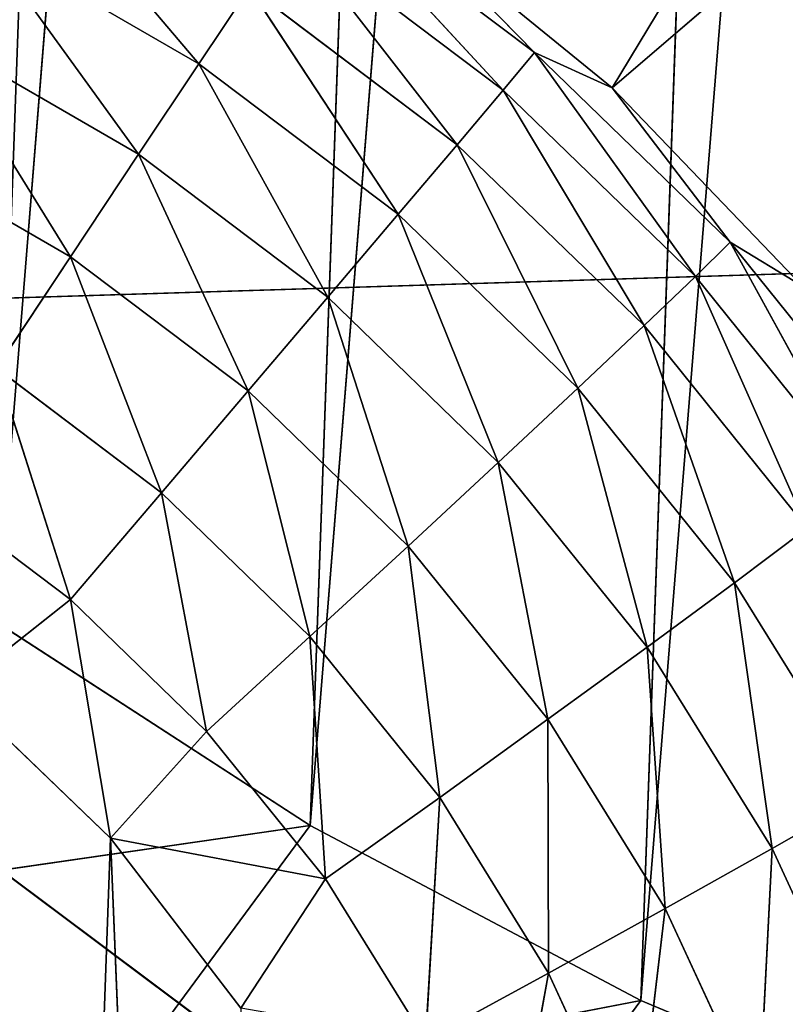
# Model space of a CAD drawing. Units: centimetres. Extents: x -39.7 to 39.7, y -36.8 to 35.6.
# Drawn here: x -30.3 to -30, y -32.4 to -31.9 of the extents above; entities that cross this region are included whole.
import ezdxf

# ---------------------------------------------------------------- set-up
doc = ezdxf.new("R2010")
doc.units = ezdxf.units.CM
doc.layers.get('0').update_dxf_attribs({"true_color": 0xff5454})

# ---------------------------------------------------------------- blocks, each defined once
blk = doc.blocks.new('Group')
for p, q in [((-75.5465, -72.7489, 103.0394), (-76.3118, -82.215, 103.5764)), ((-75.9783, -72.8927, 103.0643), (-76.7149, -82.0021, 103.5809)), ((-75.9783, -72.8927, 103.0643), (-76.3118, -82.215, 103.5764)), ((-76.3956, -73.0745, 103.0905), (-77.0971, -81.7542, 103.5827)), ((-76.3956, -73.0745, 103.0905), (-76.7149, -82.0021, 103.5809)), ((-76.3466, -81.1032, 0.9032), (-75.9109, -80.3821, 9.8361)), ((-76.3466, -81.1032, 0.9032), (-75.7179, -80.5637, 9.8382)), ((-77.0633, -80.8231, 0.4188), (-76.8505, -81.074, 0.2824)), ((-76.4416, -81.0603, 0.7313), (-76.707, -80.8599, 0.731)), ((-76.707, -80.8599, 0.731), (-76.4797, -81.106, 0.5677)), ((-76.4416, -81.0603, 0.7313), (-76.6064, -80.8919, 0.9022)), ((-76.6064, -80.8919, 0.9022), (-76.3466, -81.1032, 0.9032)), ((-76.7403, -80.9094, 0.5674), (-76.5355, -81.1726, 0.4166)), ((-76.4797, -81.106, 0.5677), (-76.7403, -80.9094, 0.5674)), ((-77.1141, -80.9219, 0.2847), (-76.9239, -81.1842, 0.1694)), ((-76.8505, -81.074, 0.2824), (-77.1141, -80.9219, 0.2847)), ((-76.7888, -80.9815, 0.4163), (-76.8505, -81.074, 0.2824)), ((-76.7888, -80.9815, 0.4163), (-76.6074, -81.2574, 0.2827)), ((-76.5355, -81.1726, 0.4166), (-76.7888, -80.9815, 0.4163)), ((-77.1743, -81.0397, 0.1717), (-77.007, -81.3092, 0.0808)), ((-76.9239, -81.1842, 0.1694), (-77.1743, -81.0397, 0.1717)), ((-76.4416, -81.0603, 0.7313), (-76.4797, -81.106, 0.5677)), ((-76.2028, -81.2914, 0.7341), (-76.4416, -81.0603, 0.7313)), ((-76.4416, -81.0603, 0.7313), (-76.3466, -81.1032, 0.9032)), ((-76.4416, -81.0603, 0.7313), (-76.2452, -81.3333, 0.5705)), ((-76.8505, -81.074, 0.2824), (-76.9239, -81.1842, 0.1694)), ((-76.8505, -81.074, 0.2824), (-76.6933, -81.3585, 0.1697)), ((-76.6074, -81.2574, 0.2827), (-76.8505, -81.074, 0.2824)), ((-76.4797, -81.106, 0.5677), (-76.5355, -81.1726, 0.4166)), ((-76.4797, -81.106, 0.5677), (-76.3079, -81.393, 0.4194)), ((-76.2452, -81.3333, 0.5705), (-76.4797, -81.106, 0.5677)), ((-76.2028, -81.2914, 0.7341), (-76.3466, -81.1032, 0.9032)), ((-76.3466, -81.1032, 0.9032), (-76.1149, -81.345, 0.907)), ((-77.2422, -81.1733, 0.0828), (-77.007, -81.3092, 0.0808)), ((-76.5355, -81.1726, 0.4166), (-76.6074, -81.2574, 0.2827)), ((-76.5355, -81.1726, 0.4166), (-76.3887, -81.4692, 0.2855)), ((-76.3079, -81.393, 0.4194), (-76.5355, -81.1726, 0.4166)), ((-76.9239, -81.1842, 0.1694), (-77.007, -81.3092, 0.0808)), ((-76.9239, -81.1842, 0.1694), (-76.7903, -81.4725, 0.081)), ((-76.6933, -81.3585, 0.1697), (-76.9239, -81.1842, 0.1694)), ((-76.6074, -81.2574, 0.2827), (-76.6933, -81.3585, 0.1697)), ((-76.6074, -81.2574, 0.2827), (-76.4855, -81.5597, 0.1722)), ((-76.3887, -81.4692, 0.2855), (-76.6074, -81.2574, 0.2827)), ((-76.2028, -81.2914, 0.7341), (-76.2452, -81.3333, 0.5705)), ((-75.994, -81.5503, 0.7396), (-76.2028, -81.2914, 0.7341)), ((-76.2028, -81.2914, 0.7341), (-76.1149, -81.345, 0.907)), ((-76.2028, -81.2914, 0.7341), (-76.0405, -81.5873, 0.5761)), ((-77.0971, -81.4448, 0.019), (-77.007, -81.3092, 0.0808)), ((-77.007, -81.3092, 0.0808), (-76.896, -81.5965, 0.019)), ((-76.7903, -81.4725, 0.081), (-77.007, -81.3092, 0.0808)), ((-76.2452, -81.3333, 0.5705), (-76.3079, -81.393, 0.4194)), ((-76.2452, -81.3333, 0.5705), (-76.1091, -81.6399, 0.4247)), ((-76.0405, -81.5873, 0.5761), (-76.2452, -81.3333, 0.5705)), ((-76.6933, -81.3585, 0.1697), (-76.7903, -81.4725, 0.081)), ((-76.6933, -81.3585, 0.1697), (-76.5955, -81.6615, 0.0833)), ((-76.4855, -81.5597, 0.1722), (-76.6933, -81.3585, 0.1697)), ((-76.3079, -81.393, 0.4194), (-76.3887, -81.4692, 0.2855)), ((-76.3079, -81.393, 0.4194), (-76.1977, -81.7062, 0.2906)), ((-76.1091, -81.6399, 0.4247), (-76.3079, -81.393, 0.4194)), ((-77.007, -81.7265, -0.014), (-77.0971, -81.4448, 0.019)), ((-77.0971, -81.4448, 0.019), (-76.896, -81.5965, 0.019)), ((-76.3887, -81.4692, 0.2855), (-76.4855, -81.5597, 0.1722)), ((-76.3887, -81.4692, 0.2855), (-76.3041, -81.7847, 0.177)), ((-76.1977, -81.7062, 0.2906), (-76.3887, -81.4692, 0.2855)), ((-76.7903, -81.4725, 0.081), (-76.896, -81.5965, 0.019)), ((-76.7903, -81.4725, 0.081), (-76.7151, -81.7717, 0.0213)), ((-76.5955, -81.6615, 0.0833), (-76.7903, -81.4725, 0.081)), ((-76.4855, -81.5597, 0.1722), (-76.5955, -81.6615, 0.0833)), ((-76.4855, -81.5597, 0.1722), (-76.425, -81.8726, 0.0879)), ((-76.3041, -81.7847, 0.177), (-76.4855, -81.5597, 0.1722)), ((-77.1916, -81.5873, -0.014), (-77.007, -81.7265, -0.014)), ((-77.007, -81.7265, -0.014), (-76.896, -81.5965, 0.019)), ((-76.896, -81.5965, 0.019), (-76.8411, -81.8873, -0.0119)), ((-76.7151, -81.7717, 0.0213), (-76.896, -81.5965, 0.019)), ((-76.1091, -81.6399, 0.4247), (-76.1977, -81.7062, 0.2906)), ((-76.5955, -81.6615, 0.0833), (-76.7151, -81.7717, 0.0213)), ((-76.5955, -81.6615, 0.0833), (-76.5569, -81.9678, 0.0257)), ((-76.425, -81.8726, 0.0879), (-76.5955, -81.6615, 0.0833)), ((-76.1977, -81.7062, 0.2906), (-76.3041, -81.7847, 0.177)), ((-76.1977, -81.7062, 0.2906), (-76.1517, -82.0301, 0.1841)), ((-76.0372, -81.9648, 0.2979), (-76.1977, -81.7062, 0.2906)), ((-77.1464, -81.8368, -0.0175), (-77.007, -81.7265, -0.014)), ((-76.9582, -82.0174, -0.0152), (-77.007, -81.7265, -0.014)), ((-77.007, -81.7265, -0.014), (-76.8411, -81.8873, -0.0119)), ((-77.0971, -81.7542, 103.5827), (-76.7149, -82.0021, 103.5809)), ((-76.7151, -81.7717, 0.0213), (-76.8411, -81.8873, -0.0119)), ((-76.7151, -81.7717, 0.0213), (-76.6961, -82.0671, -0.0079)), ((-76.5569, -81.9678, 0.0257), (-76.7151, -81.7717, 0.0213)), ((-76.3041, -81.7847, 0.177), (-76.425, -81.8726, 0.0879)), ((-76.3041, -81.7847, 0.177), (-76.282, -82.1032, 0.0947)), ((-76.1517, -82.0301, 0.1841), (-76.3041, -81.7847, 0.177)), ((-76.9582, -82.0174, -0.0152), (-77.1464, -81.8368, -0.0175)), ((-76.425, -81.8726, 0.0879), (-76.5569, -81.9678, 0.0257)), ((-76.425, -81.8726, 0.0879), (-76.4243, -82.1817, 0.032)), ((-76.282, -82.1032, 0.0947), (-76.425, -81.8726, 0.0879)), ((-76.9582, -82.0174, -0.0152), (-76.8411, -81.8873, -0.0119)), ((-76.8411, -81.8873, -0.0119), (-76.6961, -82.0671, -0.0079)), ((-76.5569, -81.9678, 0.0257), (-76.6961, -82.0671, -0.0079)), ((-76.5569, -81.9678, 0.0257), (-76.5741, -82.2635, -0.0023)), ((-76.4243, -82.1817, 0.032), (-76.5569, -81.9678, 0.0257)), ((-76.0372, -81.9648, 0.2979), (-76.1517, -82.0301, 0.1841)), ((-77.3476, -82.0933, 97.2467), (-76.7149, -82.0021, 103.5809)), ((-76.9651, -82.3412, 97.2449), (-76.7149, -82.0021, 103.5809)), ((-76.7149, -82.0021, 103.5809), (-76.3118, -82.215, 103.5764)), ((-77.0425, -84.3758, 0.1143), (-76.9582, -82.0174, -0.0152)), ((-76.7994, -82.2246, -0.0104), (-76.9582, -82.0174, -0.0152)), ((-76.9582, -82.0174, -0.0152), (-76.6961, -82.0671, -0.0079)), ((-76.8695, -84.1812, 0.097), (-76.9582, -82.0174, -0.0152)), ((-76.1517, -82.0301, 0.1841), (-76.282, -82.1032, 0.0947)), ((-76.1517, -82.0301, 0.1841), (-76.1682, -82.3496, 0.1034)), ((-76.0306, -82.2924, 0.1935), (-76.1517, -82.0301, 0.1841)), ((-76.7994, -82.2246, -0.0104), (-76.6961, -82.0671, -0.0079)), ((-76.6961, -82.0671, -0.0079), (-76.5741, -82.2635, -0.0023)), ((-76.282, -82.1032, 0.0947), (-76.4243, -82.1817, 0.032)), ((-76.282, -82.1032, 0.0947), (-76.3186, -82.4103, 0.0399)), ((-76.1682, -82.3496, 0.1034), (-76.282, -82.1032, 0.0947)), ((-76.4243, -82.1817, 0.032), (-76.5741, -82.2635, -0.0023)), ((-76.4243, -82.1817, 0.032), (-76.4774, -82.4733, 0.0051)), ((-76.3186, -82.4103, 0.0399), (-76.4243, -82.1817, 0.032)), ((-76.9651, -82.3412, 97.2449), (-76.3118, -82.215, 103.5764)), ((-76.5622, -82.5541, 97.2403), (-76.3118, -82.215, 103.5764)), ((-76.3118, -82.215, 103.5764), (-75.8914, -82.391, 103.5693))]:
    blk.add_line(p, q)
at = {"color": 8, "true_color": 0x828282}
mesh = blk.add_polyface(dxfattribs=at)
corners = [(-75.5465, -72.7489, 103.0394), (-76.3118, -82.215, 103.5764), (-75.8914, -82.391, 103.5693)]
mesh.append_faces([[corners[k] for k in face] for face in [(0, 1, 2)]], dxfattribs={"color": 8})
mesh = blk.add_polyface(dxfattribs=at)
corners = [(-75.5465, -72.7489, 103.0394), (-75.9783, -72.8927, 103.0643), (-76.3118, -82.215, 103.5764)]
mesh.append_faces([[corners[k] for k in face] for face in [(0, 1, 2)]], dxfattribs={"color": 8})
mesh = blk.add_polyface(dxfattribs=at)
corners = [(-75.9783, -72.8927, 103.0643), (-76.7149, -82.0021, 103.5809), (-76.3118, -82.215, 103.5764)]
mesh.append_faces([[corners[k] for k in face] for face in [(0, 1, 2)]], dxfattribs={"color": 8})
mesh = blk.add_polyface(dxfattribs=at)
corners = [(-75.9783, -72.8927, 103.0643), (-76.3956, -73.0745, 103.0905), (-76.7149, -82.0021, 103.5809)]
mesh.append_faces([[corners[k] for k in face] for face in [(0, 1, 2)]], dxfattribs={"color": 8})
mesh = blk.add_polyface(dxfattribs=at)
corners = [(-76.3956, -73.0745, 103.0905), (-77.0971, -81.7542, 103.5827), (-76.7149, -82.0021, 103.5809)]
mesh.append_faces([[corners[k] for k in face] for face in [(0, 1, 2)]], dxfattribs={"color": 8})
mesh = blk.add_polyface(dxfattribs=at)
corners = [(-76.3956, -73.0745, 103.0905), (-76.7946, -73.293, 103.1179), (-77.0971, -81.7542, 103.5827)]
mesh.append_faces([[corners[k] for k in face] for face in [(0, 1, 2)]], dxfattribs={"color": 8})
mesh = blk.add_polyface(dxfattribs=at)
corners = [(-76.7946, -73.293, 103.1179), (-77.456, -81.4728, 103.5817), (-77.0971, -81.7542, 103.5827)]
mesh.append_faces([[corners[k] for k in face] for face in [(0, 1, 2)]], dxfattribs={"color": 8})
mesh = blk.add_polyface(dxfattribs=at)
corners = [(-76.7946, -73.293, 103.1179), (-77.1723, -73.5465, 103.1463), (-77.456, -81.4728, 103.5817)]
mesh.append_faces([[corners[k] for k in face] for face in [(0, 1, 2)]], dxfattribs={"color": 8})
mesh = blk.add_polyface(dxfattribs=at)
corners = [(-75.9109, -80.3821, 9.8361), (-76.3466, -81.1032, 0.9032), (-76.6064, -80.8919, 0.9022)]
mesh.append_faces([[corners[k] for k in face] for face in [(0, 1, 2)]], dxfattribs={"color": 8})
mesh = blk.add_polyface(dxfattribs=at)
corners = [(-75.7179, -80.5637, 9.8382), (-76.3466, -81.1032, 0.9032), (-75.9109, -80.3821, 9.8361)]
mesh.append_faces([[corners[k] for k in face] for face in [(0, 1, 2)]], dxfattribs={"color": 8})
mesh = blk.add_polyface(dxfattribs=at)
corners = [(-75.7179, -80.5637, 9.8382), (-76.1149, -81.345, 0.907), (-76.3466, -81.1032, 0.9032)]
mesh.append_faces([[corners[k] for k in face] for face in [(0, 1, 2)]], dxfattribs={"color": 8})
mesh = blk.add_polyface(dxfattribs=at)
corners = [(-77.0633, -80.8231, 0.4188), (-76.8505, -81.074, 0.2824), (-77.1141, -80.9219, 0.2847)]
mesh.append_faces([[corners[k] for k in face] for face in [(0, 1, 2)]], dxfattribs={"color": 8})
mesh = blk.add_polyface(dxfattribs=at)
corners = [(-77.0633, -80.8231, 0.4188), (-76.7888, -80.9815, 0.4163), (-76.8505, -81.074, 0.2824)]
mesh.append_faces([[corners[k] for k in face] for face in [(0, 1, 2)]], dxfattribs={"color": 8})
mesh = blk.add_polyface(dxfattribs=at)
corners = [(-76.707, -80.8599, 0.731), (-76.4797, -81.106, 0.5677), (-76.7403, -80.9094, 0.5674)]
mesh.append_faces([[corners[k] for k in face] for face in [(0, 1, 2)]], dxfattribs={"color": 8})
mesh = blk.add_polyface(dxfattribs=at)
corners = [(-76.6064, -80.8919, 0.9022), (-76.4416, -81.0603, 0.7313), (-76.707, -80.8599, 0.731)]
mesh.append_faces([[corners[k] for k in face] for face in [(0, 1, 2)]], dxfattribs={"color": 8})
mesh = blk.add_polyface(dxfattribs=at)
corners = [(-76.4416, -81.0603, 0.7313), (-76.4797, -81.106, 0.5677), (-76.707, -80.8599, 0.731)]
mesh.append_faces([[corners[k] for k in face] for face in [(0, 1, 2)]], dxfattribs={"color": 8})
mesh = blk.add_polyface(dxfattribs=at)
corners = [(-76.3466, -81.1032, 0.9032), (-76.4416, -81.0603, 0.7313), (-76.6064, -80.8919, 0.9022)]
mesh.append_faces([[corners[k] for k in face] for face in [(0, 1, 2)]], dxfattribs={"color": 8})
mesh = blk.add_polyface(dxfattribs=at)
corners = [(-76.7403, -80.9094, 0.5674), (-76.5355, -81.1726, 0.4166), (-76.7888, -80.9815, 0.4163)]
mesh.append_faces([[corners[k] for k in face] for face in [(0, 1, 2)]], dxfattribs={"color": 8})
mesh = blk.add_polyface(dxfattribs=at)
corners = [(-76.4797, -81.106, 0.5677), (-76.5355, -81.1726, 0.4166), (-76.7403, -80.9094, 0.5674)]
mesh.append_faces([[corners[k] for k in face] for face in [(0, 1, 2)]], dxfattribs={"color": 8})
mesh = blk.add_polyface(dxfattribs=at)
corners = [(-76.9239, -81.1842, 0.1694), (-77.1743, -81.0397, 0.1717), (-77.1141, -80.9219, 0.2847)]
mesh.append_faces([[corners[k] for k in face] for face in [(0, 1, 2)]], dxfattribs={"color": 8})
mesh = blk.add_polyface(dxfattribs=at)
corners = [(-76.8505, -81.074, 0.2824), (-76.9239, -81.1842, 0.1694), (-77.1141, -80.9219, 0.2847)]
mesh.append_faces([[corners[k] for k in face] for face in [(0, 1, 2)]], dxfattribs={"color": 8})
mesh = blk.add_polyface(dxfattribs=at)
corners = [(-76.6074, -81.2574, 0.2827), (-76.8505, -81.074, 0.2824), (-76.7888, -80.9815, 0.4163)]
mesh.append_faces([[corners[k] for k in face] for face in [(0, 1, 2)]], dxfattribs={"color": 8})
mesh = blk.add_polyface(dxfattribs=at)
corners = [(-76.5355, -81.1726, 0.4166), (-76.6074, -81.2574, 0.2827), (-76.7888, -80.9815, 0.4163)]
mesh.append_faces([[corners[k] for k in face] for face in [(0, 1, 2)]], dxfattribs={"color": 8})
mesh = blk.add_polyface(dxfattribs=at)
corners = [(-77.007, -81.3092, 0.0808), (-77.2422, -81.1733, 0.0828), (-77.1743, -81.0397, 0.1717)]
mesh.append_faces([[corners[k] for k in face] for face in [(0, 1, 2)]], dxfattribs={"color": 8})
mesh = blk.add_polyface(dxfattribs=at)
corners = [(-76.9239, -81.1842, 0.1694), (-77.007, -81.3092, 0.0808), (-77.1743, -81.0397, 0.1717)]
mesh.append_faces([[corners[k] for k in face] for face in [(0, 1, 2)]], dxfattribs={"color": 8})
mesh = blk.add_polyface(dxfattribs=at)
corners = [(-76.4416, -81.0603, 0.7313), (-76.2452, -81.3333, 0.5705), (-76.4797, -81.106, 0.5677)]
mesh.append_faces([[corners[k] for k in face] for face in [(0, 1, 2)]], dxfattribs={"color": 8})
mesh = blk.add_polyface(dxfattribs=at)
corners = [(-76.3466, -81.1032, 0.9032), (-76.2028, -81.2914, 0.7341), (-76.4416, -81.0603, 0.7313)]
mesh.append_faces([[corners[k] for k in face] for face in [(0, 1, 2)]], dxfattribs={"color": 8})
mesh = blk.add_polyface(dxfattribs=at)
corners = [(-76.2028, -81.2914, 0.7341), (-76.2452, -81.3333, 0.5705), (-76.4416, -81.0603, 0.7313)]
mesh.append_faces([[corners[k] for k in face] for face in [(0, 1, 2)]], dxfattribs={"color": 8})
mesh = blk.add_polyface(dxfattribs=at)
corners = [(-76.6933, -81.3585, 0.1697), (-76.9239, -81.1842, 0.1694), (-76.8505, -81.074, 0.2824)]
mesh.append_faces([[corners[k] for k in face] for face in [(0, 1, 2)]], dxfattribs={"color": 8})
mesh = blk.add_polyface(dxfattribs=at)
corners = [(-76.6074, -81.2574, 0.2827), (-76.6933, -81.3585, 0.1697), (-76.8505, -81.074, 0.2824)]
mesh.append_faces([[corners[k] for k in face] for face in [(0, 1, 2)]], dxfattribs={"color": 8})
mesh = blk.add_polyface(dxfattribs=at)
corners = [(-76.4797, -81.106, 0.5677), (-76.3079, -81.393, 0.4194), (-76.5355, -81.1726, 0.4166)]
mesh.append_faces([[corners[k] for k in face] for face in [(0, 1, 2)]], dxfattribs={"color": 8})
mesh = blk.add_polyface(dxfattribs=at)
corners = [(-76.2452, -81.3333, 0.5705), (-76.3079, -81.393, 0.4194), (-76.4797, -81.106, 0.5677)]
mesh.append_faces([[corners[k] for k in face] for face in [(0, 1, 2)]], dxfattribs={"color": 8})
mesh = blk.add_polyface(dxfattribs=at)
corners = [(-76.3466, -81.1032, 0.9032), (-76.1149, -81.345, 0.907), (-76.2028, -81.2914, 0.7341)]
mesh.append_faces([[corners[k] for k in face] for face in [(0, 1, 2)]], dxfattribs={"color": 8})
mesh = blk.add_polyface(dxfattribs=at)
corners = [(-77.007, -81.3092, 0.0808), (-77.0971, -81.4448, 0.019), (-77.2422, -81.1733, 0.0828)]
mesh.append_faces([[corners[k] for k in face] for face in [(0, 1, 2)]], dxfattribs={"color": 8})
mesh = blk.add_polyface(dxfattribs=at)
corners = [(-76.3887, -81.4692, 0.2855), (-76.6074, -81.2574, 0.2827), (-76.5355, -81.1726, 0.4166)]
mesh.append_faces([[corners[k] for k in face] for face in [(0, 1, 2)]], dxfattribs={"color": 8})
mesh = blk.add_polyface(dxfattribs=at)
corners = [(-76.3079, -81.393, 0.4194), (-76.3887, -81.4692, 0.2855), (-76.5355, -81.1726, 0.4166)]
mesh.append_faces([[corners[k] for k in face] for face in [(0, 1, 2)]], dxfattribs={"color": 8})
mesh = blk.add_polyface(dxfattribs=at)
corners = [(-76.7903, -81.4725, 0.081), (-77.007, -81.3092, 0.0808), (-76.9239, -81.1842, 0.1694)]
mesh.append_faces([[corners[k] for k in face] for face in [(0, 1, 2)]], dxfattribs={"color": 8})
mesh = blk.add_polyface(dxfattribs=at)
corners = [(-76.6933, -81.3585, 0.1697), (-76.7903, -81.4725, 0.081), (-76.9239, -81.1842, 0.1694)]
mesh.append_faces([[corners[k] for k in face] for face in [(0, 1, 2)]], dxfattribs={"color": 8})
mesh = blk.add_polyface(dxfattribs=at)
corners = [(-76.4855, -81.5597, 0.1722), (-76.6933, -81.3585, 0.1697), (-76.6074, -81.2574, 0.2827)]
mesh.append_faces([[corners[k] for k in face] for face in [(0, 1, 2)]], dxfattribs={"color": 8})
mesh = blk.add_polyface(dxfattribs=at)
corners = [(-76.3887, -81.4692, 0.2855), (-76.4855, -81.5597, 0.1722), (-76.6074, -81.2574, 0.2827)]
mesh.append_faces([[corners[k] for k in face] for face in [(0, 1, 2)]], dxfattribs={"color": 8})
mesh = blk.add_polyface(dxfattribs=at)
corners = [(-76.2028, -81.2914, 0.7341), (-76.0405, -81.5873, 0.5761), (-76.2452, -81.3333, 0.5705)]
mesh.append_faces([[corners[k] for k in face] for face in [(0, 1, 2)]], dxfattribs={"color": 8})
mesh = blk.add_polyface(dxfattribs=at)
corners = [(-76.2028, -81.2914, 0.7341), (-76.1149, -81.345, 0.907), (-75.994, -81.5503, 0.7396)]
mesh.append_faces([[corners[k] for k in face] for face in [(0, 1, 2)]], dxfattribs={"color": 8})
mesh = blk.add_polyface(dxfattribs=at)
corners = [(-76.2028, -81.2914, 0.7341), (-75.994, -81.5503, 0.7396), (-76.0405, -81.5873, 0.5761)]
mesh.append_faces([[corners[k] for k in face] for face in [(0, 1, 2)]], dxfattribs={"color": 8})
mesh = blk.add_polyface(dxfattribs=at)
corners = [(-76.896, -81.5965, 0.019), (-77.0971, -81.4448, 0.019), (-77.007, -81.3092, 0.0808)]
mesh.append_faces([[corners[k] for k in face] for face in [(0, 1, 2)]], dxfattribs={"color": 8})
mesh = blk.add_polyface(dxfattribs=at)
corners = [(-76.7903, -81.4725, 0.081), (-76.896, -81.5965, 0.019), (-77.007, -81.3092, 0.0808)]
mesh.append_faces([[corners[k] for k in face] for face in [(0, 1, 2)]], dxfattribs={"color": 8})
mesh = blk.add_polyface(dxfattribs=at)
corners = [(-76.2452, -81.3333, 0.5705), (-76.1091, -81.6399, 0.4247), (-76.3079, -81.393, 0.4194)]
mesh.append_faces([[corners[k] for k in face] for face in [(0, 1, 2)]], dxfattribs={"color": 8})
mesh = blk.add_polyface(dxfattribs=at)
corners = [(-76.2452, -81.3333, 0.5705), (-76.0405, -81.5873, 0.5761), (-76.1091, -81.6399, 0.4247)]
mesh.append_faces([[corners[k] for k in face] for face in [(0, 1, 2)]], dxfattribs={"color": 8})
mesh = blk.add_polyface(dxfattribs=at)
corners = [(-76.5955, -81.6615, 0.0833), (-76.7903, -81.4725, 0.081), (-76.6933, -81.3585, 0.1697)]
mesh.append_faces([[corners[k] for k in face] for face in [(0, 1, 2)]], dxfattribs={"color": 8})
mesh = blk.add_polyface(dxfattribs=at)
corners = [(-76.4855, -81.5597, 0.1722), (-76.5955, -81.6615, 0.0833), (-76.6933, -81.3585, 0.1697)]
mesh.append_faces([[corners[k] for k in face] for face in [(0, 1, 2)]], dxfattribs={"color": 8})
mesh = blk.add_polyface(dxfattribs=at)
corners = [(-76.1977, -81.7062, 0.2906), (-76.3887, -81.4692, 0.2855), (-76.3079, -81.393, 0.4194)]
mesh.append_faces([[corners[k] for k in face] for face in [(0, 1, 2)]], dxfattribs={"color": 8})
mesh = blk.add_polyface(dxfattribs=at)
corners = [(-76.1091, -81.6399, 0.4247), (-76.1977, -81.7062, 0.2906), (-76.3079, -81.393, 0.4194)]
mesh.append_faces([[corners[k] for k in face] for face in [(0, 1, 2)]], dxfattribs={"color": 8})
mesh = blk.add_polyface(dxfattribs=at)
corners = [(-77.007, -81.7265, -0.014), (-77.1916, -81.5873, -0.014), (-77.0971, -81.4448, 0.019)]
mesh.append_faces([[corners[k] for k in face] for face in [(0, 1, 2)]], dxfattribs={"color": 8})
mesh = blk.add_polyface(dxfattribs=at)
corners = [(-76.896, -81.5965, 0.019), (-77.007, -81.7265, -0.014), (-77.0971, -81.4448, 0.019)]
mesh.append_faces([[corners[k] for k in face] for face in [(0, 1, 2)]], dxfattribs={"color": 8})
mesh = blk.add_polyface(dxfattribs=at)
corners = [(-76.3041, -81.7847, 0.177), (-76.4855, -81.5597, 0.1722), (-76.3887, -81.4692, 0.2855)]
mesh.append_faces([[corners[k] for k in face] for face in [(0, 1, 2)]], dxfattribs={"color": 8})
mesh = blk.add_polyface(dxfattribs=at)
corners = [(-76.1977, -81.7062, 0.2906), (-76.3041, -81.7847, 0.177), (-76.3887, -81.4692, 0.2855)]
mesh.append_faces([[corners[k] for k in face] for face in [(0, 1, 2)]], dxfattribs={"color": 8})
mesh = blk.add_polyface(dxfattribs=at)
corners = [(-76.7151, -81.7717, 0.0213), (-76.896, -81.5965, 0.019), (-76.7903, -81.4725, 0.081)]
mesh.append_faces([[corners[k] for k in face] for face in [(0, 1, 2)]], dxfattribs={"color": 8})
mesh = blk.add_polyface(dxfattribs=at)
corners = [(-76.5955, -81.6615, 0.0833), (-76.7151, -81.7717, 0.0213), (-76.7903, -81.4725, 0.081)]
mesh.append_faces([[corners[k] for k in face] for face in [(0, 1, 2)]], dxfattribs={"color": 8})
mesh = blk.add_polyface(dxfattribs=at)
corners = [(-76.425, -81.8726, 0.0879), (-76.5955, -81.6615, 0.0833), (-76.4855, -81.5597, 0.1722)]
mesh.append_faces([[corners[k] for k in face] for face in [(0, 1, 2)]], dxfattribs={"color": 8})
mesh = blk.add_polyface(dxfattribs=at)
corners = [(-76.3041, -81.7847, 0.177), (-76.425, -81.8726, 0.0879), (-76.4855, -81.5597, 0.1722)]
mesh.append_faces([[corners[k] for k in face] for face in [(0, 1, 2)]], dxfattribs={"color": 8})
mesh = blk.add_polyface(dxfattribs=at)
corners = [(-77.007, -81.7265, -0.014), (-77.1464, -81.8368, -0.0175), (-77.1916, -81.5873, -0.014)]
mesh.append_faces([[corners[k] for k in face] for face in [(0, 1, 2)]], dxfattribs={"color": 8})
mesh = blk.add_polyface(dxfattribs=at)
corners = [(-76.8411, -81.8873, -0.0119), (-77.007, -81.7265, -0.014), (-76.896, -81.5965, 0.019)]
mesh.append_faces([[corners[k] for k in face] for face in [(0, 1, 2)]], dxfattribs={"color": 8})
mesh = blk.add_polyface(dxfattribs=at)
corners = [(-76.7151, -81.7717, 0.0213), (-76.8411, -81.8873, -0.0119), (-76.896, -81.5965, 0.019)]
mesh.append_faces([[corners[k] for k in face] for face in [(0, 1, 2)]], dxfattribs={"color": 8})
mesh = blk.add_polyface(dxfattribs=at)
corners = [(-76.1091, -81.6399, 0.4247), (-76.0372, -81.9648, 0.2979), (-76.1977, -81.7062, 0.2906)]
mesh.append_faces([[corners[k] for k in face] for face in [(0, 1, 2)]], dxfattribs={"color": 8})
mesh = blk.add_polyface(dxfattribs=at)
corners = [(-76.5569, -81.9678, 0.0257), (-76.7151, -81.7717, 0.0213), (-76.5955, -81.6615, 0.0833)]
mesh.append_faces([[corners[k] for k in face] for face in [(0, 1, 2)]], dxfattribs={"color": 8})
mesh = blk.add_polyface(dxfattribs=at)
corners = [(-76.425, -81.8726, 0.0879), (-76.5569, -81.9678, 0.0257), (-76.5955, -81.6615, 0.0833)]
mesh.append_faces([[corners[k] for k in face] for face in [(0, 1, 2)]], dxfattribs={"color": 8})
mesh = blk.add_polyface(dxfattribs=at)
corners = [(-76.1517, -82.0301, 0.1841), (-76.3041, -81.7847, 0.177), (-76.1977, -81.7062, 0.2906)]
mesh.append_faces([[corners[k] for k in face] for face in [(0, 1, 2)]], dxfattribs={"color": 8})
mesh = blk.add_polyface(dxfattribs=at)
corners = [(-76.0372, -81.9648, 0.2979), (-76.1517, -82.0301, 0.1841), (-76.1977, -81.7062, 0.2906)]
mesh.append_faces([[corners[k] for k in face] for face in [(0, 1, 2)]], dxfattribs={"color": 8})
mesh = blk.add_polyface(dxfattribs=at)
corners = [(-76.9582, -82.0174, -0.0152), (-77.1464, -81.8368, -0.0175), (-77.007, -81.7265, -0.014)]
mesh.append_faces([[corners[k] for k in face] for face in [(0, 1, 2)]], dxfattribs={"color": 8})
mesh = blk.add_polyface(dxfattribs=at)
corners = [(-76.8411, -81.8873, -0.0119), (-76.9582, -82.0174, -0.0152), (-77.007, -81.7265, -0.014)]
mesh.append_faces([[corners[k] for k in face] for face in [(0, 1, 2)]], dxfattribs={"color": 8})
mesh = blk.add_polyface(dxfattribs=at)
corners = [(-77.0971, -81.7542, 103.5827), (-77.3476, -82.0933, 97.2467), (-76.7149, -82.0021, 103.5809)]
mesh.append_faces([[corners[k] for k in face] for face in [(0, 1, 2)]], dxfattribs={"color": 8})
mesh = blk.add_polyface(dxfattribs=at)
corners = [(-76.6961, -82.0671, -0.0079), (-76.8411, -81.8873, -0.0119), (-76.7151, -81.7717, 0.0213)]
mesh.append_faces([[corners[k] for k in face] for face in [(0, 1, 2)]], dxfattribs={"color": 8})
mesh = blk.add_polyface(dxfattribs=at)
corners = [(-76.5569, -81.9678, 0.0257), (-76.6961, -82.0671, -0.0079), (-76.7151, -81.7717, 0.0213)]
mesh.append_faces([[corners[k] for k in face] for face in [(0, 1, 2)]], dxfattribs={"color": 8})
mesh = blk.add_polyface(dxfattribs=at)
corners = [(-76.282, -82.1032, 0.0947), (-76.425, -81.8726, 0.0879), (-76.3041, -81.7847, 0.177)]
mesh.append_faces([[corners[k] for k in face] for face in [(0, 1, 2)]], dxfattribs={"color": 8})
mesh = blk.add_polyface(dxfattribs=at)
corners = [(-76.1517, -82.0301, 0.1841), (-76.282, -82.1032, 0.0947), (-76.3041, -81.7847, 0.177)]
mesh.append_faces([[corners[k] for k in face] for face in [(0, 1, 2)]], dxfattribs={"color": 8})
mesh = blk.add_polyface(dxfattribs=at)
corners = [(-77.0425, -84.3758, 0.1143), (-77.2432, -84.5416, 0.1311), (-77.1464, -81.8368, -0.0175)]
mesh.append_faces([[corners[k] for k in face] for face in [(0, 1, 2)]], dxfattribs={"color": 8})
mesh = blk.add_polyface(dxfattribs=at)
corners = [(-76.9582, -82.0174, -0.0152), (-77.0425, -84.3758, 0.1143), (-77.1464, -81.8368, -0.0175)]
mesh.append_faces([[corners[k] for k in face] for face in [(0, 1, 2)]], dxfattribs={"color": 8})
mesh = blk.add_polyface(dxfattribs=at)
corners = [(-76.4243, -82.1817, 0.032), (-76.5569, -81.9678, 0.0257), (-76.425, -81.8726, 0.0879)]
mesh.append_faces([[corners[k] for k in face] for face in [(0, 1, 2)]], dxfattribs={"color": 8})
mesh = blk.add_polyface(dxfattribs=at)
corners = [(-76.282, -82.1032, 0.0947), (-76.4243, -82.1817, 0.032), (-76.425, -81.8726, 0.0879)]
mesh.append_faces([[corners[k] for k in face] for face in [(0, 1, 2)]], dxfattribs={"color": 8})
mesh = blk.add_polyface(dxfattribs=at)
corners = [(-76.6961, -82.0671, -0.0079), (-76.9582, -82.0174, -0.0152), (-76.8411, -81.8873, -0.0119)]
mesh.append_faces([[corners[k] for k in face] for face in [(0, 1, 2)]], dxfattribs={"color": 8})
mesh = blk.add_polyface(dxfattribs=at)
corners = [(-76.5569, -81.9678, 0.0257), (-76.5741, -82.2635, -0.0023), (-76.6961, -82.0671, -0.0079)]
mesh.append_faces([[corners[k] for k in face] for face in [(0, 1, 2)]], dxfattribs={"color": 8})
mesh = blk.add_polyface(dxfattribs=at)
corners = [(-76.4243, -82.1817, 0.032), (-76.5741, -82.2635, -0.0023), (-76.5569, -81.9678, 0.0257)]
mesh.append_faces([[corners[k] for k in face] for face in [(0, 1, 2)]], dxfattribs={"color": 8})
mesh = blk.add_polyface(dxfattribs=at)
corners = [(-76.0306, -82.2924, 0.1935), (-76.1517, -82.0301, 0.1841), (-76.0372, -81.9648, 0.2979)]
mesh.append_faces([[corners[k] for k in face] for face in [(0, 1, 2)]], dxfattribs={"color": 8})
mesh = blk.add_polyface(dxfattribs=at)
corners = [(-76.7149, -82.0021, 103.5809), (-77.3476, -82.0933, 97.2467), (-76.9651, -82.3412, 97.2449)]
mesh.append_faces([[corners[k] for k in face] for face in [(0, 1, 2)]], dxfattribs={"color": 8})
mesh = blk.add_polyface(dxfattribs=at)
corners = [(-76.7149, -82.0021, 103.5809), (-76.9651, -82.3412, 97.2449), (-76.3118, -82.215, 103.5764)]
mesh.append_faces([[corners[k] for k in face] for face in [(0, 1, 2)]], dxfattribs={"color": 8})
mesh = blk.add_polyface(dxfattribs=at)
corners = [(-76.8695, -84.1812, 0.097), (-77.0425, -84.3758, 0.1143), (-76.9582, -82.0174, -0.0152)]
mesh.append_faces([[corners[k] for k in face] for face in [(0, 1, 2)]], dxfattribs={"color": 8})
mesh = blk.add_polyface(dxfattribs=at)
corners = [(-76.6961, -82.0671, -0.0079), (-76.7994, -82.2246, -0.0104), (-76.9582, -82.0174, -0.0152)]
mesh.append_faces([[corners[k] for k in face] for face in [(0, 1, 2)]], dxfattribs={"color": 8})
mesh = blk.add_polyface(dxfattribs=at)
corners = [(-76.7994, -82.2246, -0.0104), (-76.8695, -84.1812, 0.097), (-76.9582, -82.0174, -0.0152)]
mesh.append_faces([[corners[k] for k in face] for face in [(0, 1, 2)]], dxfattribs={"color": 8})
mesh = blk.add_polyface(dxfattribs=at)
corners = [(-76.1517, -82.0301, 0.1841), (-76.1682, -82.3496, 0.1034), (-76.282, -82.1032, 0.0947)]
mesh.append_faces([[corners[k] for k in face] for face in [(0, 1, 2)]], dxfattribs={"color": 8})
mesh = blk.add_polyface(dxfattribs=at)
corners = [(-76.0306, -82.2924, 0.1935), (-76.1682, -82.3496, 0.1034), (-76.1517, -82.0301, 0.1841)]
mesh.append_faces([[corners[k] for k in face] for face in [(0, 1, 2)]], dxfattribs={"color": 8})
mesh = blk.add_polyface(dxfattribs=at)
corners = [(-76.5741, -82.2635, -0.0023), (-76.7994, -82.2246, -0.0104), (-76.6961, -82.0671, -0.0079)]
mesh.append_faces([[corners[k] for k in face] for face in [(0, 1, 2)]], dxfattribs={"color": 8})
mesh = blk.add_polyface(dxfattribs=at)
corners = [(-77.3476, -82.0933, 97.2467), (-77.5978, -82.4324, 90.9107), (-76.9651, -82.3412, 97.2449)]
mesh.append_faces([[corners[k] for k in face] for face in [(0, 1, 2)]], dxfattribs={"color": 8})
mesh = blk.add_polyface(dxfattribs=at)
corners = [(-76.282, -82.1032, 0.0947), (-76.3186, -82.4103, 0.0399), (-76.4243, -82.1817, 0.032)]
mesh.append_faces([[corners[k] for k in face] for face in [(0, 1, 2)]], dxfattribs={"color": 8})
mesh = blk.add_polyface(dxfattribs=at)
corners = [(-76.1682, -82.3496, 0.1034), (-76.3186, -82.4103, 0.0399), (-76.282, -82.1032, 0.0947)]
mesh.append_faces([[corners[k] for k in face] for face in [(0, 1, 2)]], dxfattribs={"color": 8})
mesh = blk.add_polyface(dxfattribs=at)
corners = [(-76.4243, -82.1817, 0.032), (-76.4774, -82.4733, 0.0051), (-76.5741, -82.2635, -0.0023)]
mesh.append_faces([[corners[k] for k in face] for face in [(0, 1, 2)]], dxfattribs={"color": 8})
mesh = blk.add_polyface(dxfattribs=at)
corners = [(-76.3186, -82.4103, 0.0399), (-76.4774, -82.4733, 0.0051), (-76.4243, -82.1817, 0.032)]
mesh.append_faces([[corners[k] for k in face] for face in [(0, 1, 2)]], dxfattribs={"color": 8})
mesh = blk.add_polyface(dxfattribs=at)
corners = [(-76.3118, -82.215, 103.5764), (-76.9651, -82.3412, 97.2449), (-76.5622, -82.5541, 97.2403)]
mesh.append_faces([[corners[k] for k in face] for face in [(0, 1, 2)]], dxfattribs={"color": 8})
mesh = blk.add_polyface(dxfattribs=at)
corners = [(-76.3118, -82.215, 103.5764), (-76.5622, -82.5541, 97.2403), (-75.8914, -82.391, 103.5693)]
mesh.append_faces([[corners[k] for k in face] for face in [(0, 1, 2)]], dxfattribs={"color": 8})
blk = doc.blocks.new('Group4')
for q in [(-73.4217, -81.2449, 123.4229), (-74.0341, -84.343, 122.8809)]:
    blk.add_line((-77.9856, -81.3877, 122.87), q)
at = {"color": 8, "true_color": 0x828282}
mesh = blk.add_polyface(dxfattribs=at)
corners = [(-72.7598, -77.8535, 123.7239), (-77.3443, -78.0385, 123.0127), (-73.4217, -81.2449, 123.4229)]
mesh.append_faces([[corners[k] for k in face] for face in [(0, 1, 2)]], dxfattribs={"color": 8})
mesh = blk.add_polyface(dxfattribs=at)
corners = [(-73.4217, -81.2449, 123.4229), (-77.3443, -78.0385, 123.0127), (-77.9856, -81.3877, 122.87)]
mesh.append_faces([[corners[k] for k in face] for face in [(0, 1, 2)]], dxfattribs={"color": 8})
mesh = blk.add_polyface(dxfattribs=at)
corners = [(-73.4217, -81.2449, 123.4229), (-77.9856, -81.3877, 122.87), (-74.0341, -84.343, 122.8809)]
mesh.append_faces([[corners[k] for k in face] for face in [(0, 1, 2)]], dxfattribs={"color": 8})
mesh = blk.add_polyface(dxfattribs=at)
corners = [(-74.0341, -84.343, 122.8809), (-77.9856, -81.3877, 122.87), (-78.5846, -84.4166, 122.489)]
mesh.append_faces([[corners[k] for k in face] for face in [(0, 1, 2)]], dxfattribs={"color": 8})

msp = doc.modelspace()

# ---------------------------------------------------------------- block references
at = {"xscale": 0.3937009871006012, "yscale": 0.3937009871006012, "zscale": 0.3937009871006012}
for name in ['Group4', 'Group']:
    msp.add_blockref(name, (0, 0), dxfattribs=at)

doc.saveas('drawing.dxf')
